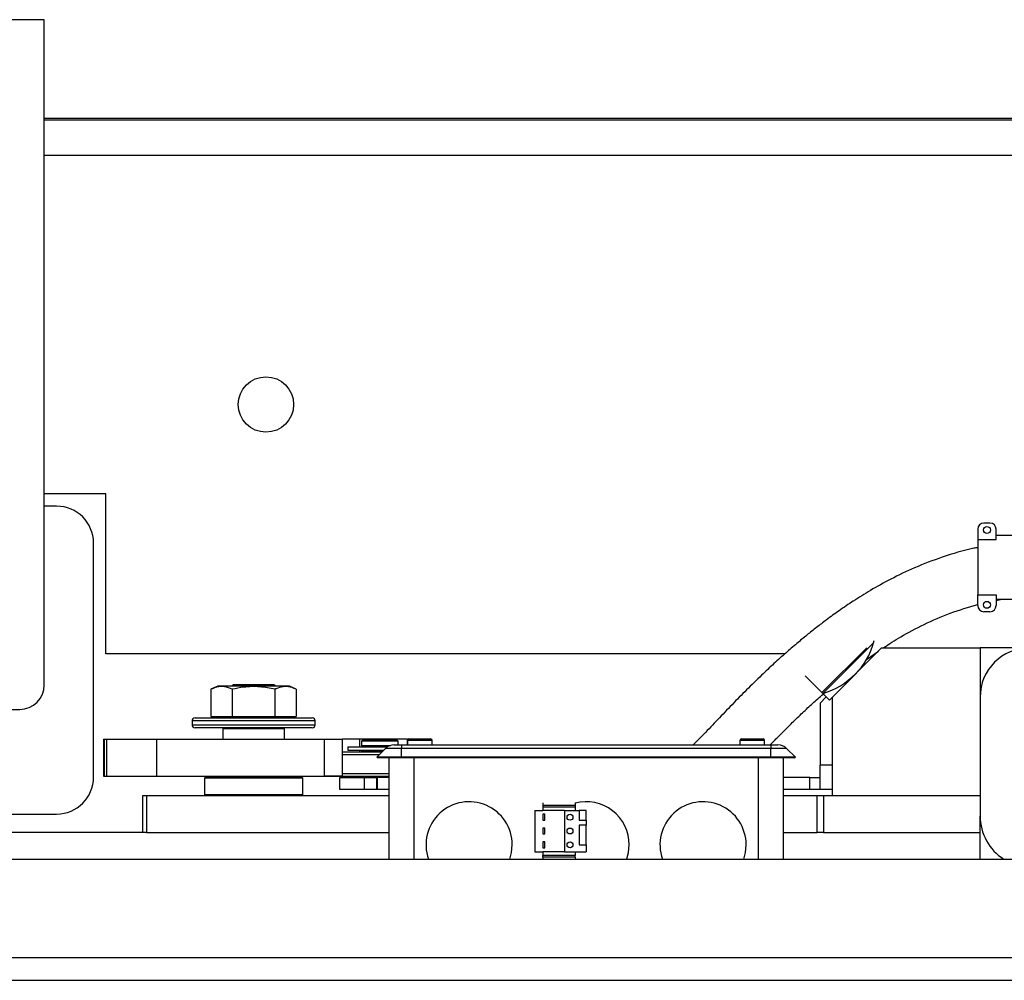
# Model space of a CAD drawing. Extents: x -239 to 414, y -91 to 242.
# Drawn here: x 21 to 30, y 45 to 55 of the extents above; entities that cross this region are included whole.
import ezdxf

# ---------------------------------------------------------------- set-up
doc = ezdxf.new("R2010")
doc.units = 0
doc.header["$LTSCALE"] = 10
doc.header["$MEASUREMENT"] = 0
doc.header["$PDMODE"] = 98
doc.layers.get('DEFPOINTS').update_dxf_attribs({"linetype": 'CONTINUOUS'})
for name, color, linetype in [('CAB', 7, 'CONTINUOUS'), ('DIM', 1, 'CONTINUOUS'), ('PACA-RYDE', 42, 'CONTINUOUS')]:
    doc.layers.add(name, color=color, linetype=linetype)
doc.styles.get("Standard").update_dxf_attribs({"font": 'SIMPLEX.shx', "width": 0.85})
doc.dimstyles.get("Standard").update_dxf_attribs({"dimscale": 16, "dimtxt": 0.09375, "dimasz": 0.09375, "dimexe": 0.0625, "dimexo": 0.0625, "dimgap": 0.0625, "dimtad": 0, "dimtih": 1, "dimtoh": 1, "dimdec": 4, "dimzin": 4, "dimdsep": 46, "dimtxsty": 'Standard', "dimcen": 0.0625, "dimadec": 0, "dimazin": 0, "dimtfac": 1, "dimtdec": 4, "dimtofl": 0, "dimtmove": 0, "dimatfit": 3, "dimfxl": 1, "dimtolj": 1, "dimtzin": 0, "dimarcsym": 0})

# ---------------------------------------------------------------- blocks, each defined once
blk = doc.blocks.new('*D82')
at = {"layer": 'DEFPOINTS', "color": 0, "transparency": 16777216}
for p in [(57, 76.8238), (6.5, 46), (57, 45.5785)]:
    blk.add_point(p, dxfattribs=at)
at = {"layer": 'DIM', "color": 0, "lineweight": -2, "transparency": 16777216}
for p, q in [((6.5, 46.75), (6.5, 77.5738)), ((57, 46.3285), (57, 77.5738)), ((8.6563, 76.8238), (20.3959, 76.8238)), ((54.8438, 76.8238), (43.1041, 76.8238))]:
    blk.add_line(p, q, dxfattribs=at)
at = {"layer": 'DIM', "color": 0, "transparency": 16777216}
for points in [[(8.6563, 77.1832), (8.6563, 76.4644), (6.5, 76.8238)], [(54.8438, 77.1832), (54.8438, 76.4644), (57, 76.8238)]]:
    blk.add_solid(points, dxfattribs=at)
at = {"layer": 'DIM', "color": 0, "transparency": 16777216, "insert": (31.75, 76.8238), "char_height": 2.16, "attachment_point": 5}
blk.add_mtext('\\A1;(50 1/2") O.D.', dxfattribs=at)

msp = doc.modelspace()

# ---------------------------------------------------------------- linework, layer by layer
at = {"layer": 'CAB'}
msp.add_line((7.25, 45), (57, 45), dxfattribs=at)
at = {"layer": 'PACA-RYDE', "linetype": 'Continuous'}
for p, q in [((20.75, 54.75), (18.75, 54.75)), ((20.75, 48), (20.75, 54.75)), ((20.75, 53.75), (42.75, 53.75)), ((20.75, 53.73411), (42.75, 53.73411)), ((20.75, 53.3755), (33.67434, 53.3755)), ((21.375, 49.9375), (20.75, 49.9375)), ((21.375, 48.3125), (21.375, 49.9375)), ((20.875, 49.8125), (20.75, 49.8125)), ((30.3504, 49.64052), (30.2879, 49.64052)), ((30.2254, 49.57802), (30.2254, 49.47027)), ((30.4129, 49.47027), (30.4129, 49.57802)), ((30.6004, 49.51552), (30.4129, 49.51552)), ((21.25, 47.0625), (21.25, 49.4375)), ((30.4129, 49.47027), (30.2254, 49.47027)), ((30.2254, 49.47027), (30.2254, 48.91125)), ((30.2254, 48.91125), (30.4129, 48.91125)), ((30.2254, 48.8035), (30.2254, 48.91125)), ((30.4129, 48.91125), (30.4129, 48.8035)), ((30.4129, 48.85656), (30.4569, 48.866)), ((30.6004, 48.866), (30.4129, 48.866)), ((30.3504, 48.741), (30.2879, 48.741)), ((29.16898, 48.42594), (28.65369, 47.91065)), ((29.16898, 48.42594), (29.17515, 48.44985)), ((28.26694, 48.3125), (21.375, 48.3125)), ((28.64482, 47.91952), (29.10135, 48.37605)), ((29.25, 48.375), (28.75, 47.875)), ((29.09595, 48.25713), (29.21719, 48.34219)), ((29.25, 48.375), (30.25, 48.375)), ((31.25, 48.375), (30.25, 48.375)), ((30.25, 48.375), (30.25, 47.874)), ((28.64482, 47.91952), (28.47246, 48.09188)), ((22.51127, 47.986), (22.44199, 47.95369)), ((22.69313, 47.986), (22.51127, 47.986)), ((22.6708, 48), (22.6508, 47.986)), ((23.0792, 48), (22.6708, 48)), ((23.23873, 47.986), (22.69313, 47.986)), ((23.0992, 47.986), (23.0792, 48)), ((23.30801, 47.95369), (23.23873, 47.986)), ((22.44199, 47.95369), (22.44199, 47.679)), ((22.65849, 47.95369), (22.65849, 47.679)), ((23.09151, 47.95369), (23.09151, 47.679)), ((23.30801, 47.95369), (23.30801, 47.679)), ((28.64482, 47.91952), (28.65369, 47.91065)), ((28.71967, 47.84467), (28.65369, 47.91065)), ((28.625, 47.80993), (28.625, 47.182)), ((28.68867, 47.87567), (28.62646, 47.81346)), ((28.71967, 47.84467), (28.75, 47.875)), ((28.75, 46.875), (28.75, 47.875)), ((30.25, 47.874), (30.25, 46.66756)), ((20.02243, 47.75), (20.5, 47.75)), ((22.25, 47.633), (22.25, 47.593)), ((23.5, 47.633), (22.25, 47.633)), ((22.25, 47.593), (22.875, 47.593)), ((22.28, 47.663), (23.47, 47.663)), ((22.44199, 47.679), (22.65849, 47.679)), ((22.5375, 47.679), (22.5375, 47.663)), ((22.65849, 47.679), (23.09151, 47.679)), ((22.875, 47.593), (23.5, 47.593)), ((23.09151, 47.679), (23.30801, 47.679)), ((23.2125, 47.663), (23.2125, 47.679)), ((23.5, 47.593), (23.5, 47.633)), ((22.875, 47.563), (22.28, 47.563)), ((22.5725, 47.563), (22.5625, 47.553)), ((22.5625, 47.553), (22.5625, 47.4475)), ((23.1875, 47.553), (22.5625, 47.553)), ((23.47, 47.563), (22.875, 47.563)), ((23.1875, 47.553), (23.1775, 47.563)), ((23.1875, 47.4475), (23.1875, 47.553)), ((21.34951, 47.4475), (21.34951, 47.0725)), ((21.34951, 47.4475), (21.35784, 47.4475)), ((21.35784, 47.4475), (21.35784, 47.0725)), ((21.35784, 47.4475), (21.38116, 47.4475)), ((21.38116, 47.4475), (21.38116, 47.0725)), ((21.38116, 47.4475), (21.88908, 47.4475)), ((21.88908, 47.4475), (21.88908, 47.0725)), ((21.88908, 47.4475), (23.596, 47.4475)), ((23.596, 47.0725), (23.596, 47.4475)), ((23.596, 47.4475), (23.77794, 47.4475)), ((23.77794, 47.0725), (23.77794, 47.4475)), ((23.95457, 47.4475), (23.77794, 47.4475)), ((24.43687, 47.4475), (23.95457, 47.4475)), ((23.95457, 47.37093), (23.95457, 47.4475)), ((23.97875, 47.437), (23.96875, 47.427)), ((23.96875, 47.427), (23.96875, 47.3845)), ((24.15625, 47.427), (23.96875, 47.427)), ((23.96875, 47.3845), (23.97875, 47.3745)), ((23.96875, 47.3845), (24.26461, 47.3845)), ((23.97875, 47.437), (24.15625, 47.437)), ((24.15625, 47.437), (24.33375, 47.437)), ((24.34375, 47.427), (24.15625, 47.427)), ((24.30128, 47.39), (24.3745, 47.39)), ((24.34375, 47.427), (24.33375, 47.437)), ((24.34375, 47.39), (24.34375, 47.427)), ((24.3745, 47.39), (28.1245, 47.39)), ((24.3745, 47.39), (24.3745, 47.35339)), ((24.43687, 47.39), (24.43687, 47.4475)), ((24.437, 47.435), (24.437, 47.39)), ((24.562, 47.435), (24.437, 47.435)), ((24.452, 47.45), (24.562, 47.45)), ((24.562, 47.45), (24.672, 47.45)), ((24.687, 47.435), (24.562, 47.435)), ((24.687, 47.39), (24.687, 47.435)), ((27.812, 47.435), (27.812, 47.39)), ((27.937, 47.435), (27.812, 47.435)), ((27.827, 47.45), (27.937, 47.45)), ((27.937, 47.45), (28.047, 47.45)), ((28.062, 47.435), (27.937, 47.435)), ((28.062, 47.39), (28.062, 47.435)), ((28.1245, 47.39), (28.1245, 47.35339)), ((28.1245, 47.39), (28.19772, 47.39)), ((23.77794, 47.3195), (24.179, 47.3195)), ((24.149, 47.2895), (23.77794, 47.2895)), ((23.82968, 47.37093), (23.82968, 47.3355)), ((23.82968, 47.37093), (24.23492, 47.37093)), ((23.82968, 47.3355), (24.195, 47.3355)), ((23.95457, 47.3195), (23.95457, 47.3355)), ((23.97875, 47.3355), (23.96875, 47.3255)), ((23.96875, 47.3255), (23.96875, 47.3195)), ((24.185, 47.3255), (23.96875, 47.3255)), ((24.24099, 47.3745), (23.97875, 47.3745)), ((24.00475, 47.3745), (24.00475, 47.37093)), ((24.1245, 47.265), (24.21289, 47.35339)), ((24.3745, 47.35339), (24.21289, 47.35339)), ((24.3745, 47.265), (24.3745, 47.35339)), ((28.1245, 47.35339), (24.3745, 47.35339)), ((28.1245, 47.265), (28.1245, 47.35339)), ((28.28611, 47.35339), (28.1245, 47.35339)), ((28.3745, 47.265), (28.28611, 47.35339)), ((24.3745, 47.265), (24.1245, 47.265)), ((24.132, 47.2575), (24.1245, 47.265)), ((24.3745, 47.2575), (24.132, 47.2575)), ((24.25, 46.22993), (24.25, 47.2575)), ((28.1245, 47.265), (24.3745, 47.265)), ((24.3745, 47.2575), (24.3745, 47.265)), ((28.1245, 47.2575), (24.3745, 47.2575)), ((24.5, 47.2575), (24.5, 46.22993)), ((28, 46.22993), (28, 47.2575)), ((28.3745, 47.265), (28.1245, 47.265)), ((28.1245, 47.2575), (28.1245, 47.265)), ((28.367, 47.2575), (28.1245, 47.2575)), ((28.25, 47.2575), (28.25, 46.22993)), ((28.367, 47.2575), (28.3745, 47.265)), ((28.625, 46.937), (28.625, 47.182)), ((28.75, 47.182), (28.625, 47.182)), ((23.77794, 47.0995), (24.25, 47.0995)), ((21.34951, 47.0725), (21.35784, 47.0725)), ((21.35784, 47.0725), (21.38116, 47.0725)), ((21.38116, 47.0725), (21.88908, 47.0725)), ((21.88908, 47.0725), (23.596, 47.0725)), ((22.385, 47.0625), (22.375, 47.0525)), ((22.375, 47.0525), (22.375, 46.885)), ((23.375, 47.0525), (22.375, 47.0525)), ((22.385, 47.0625), (23.365, 47.0625)), ((22.4, 47.0625), (22.4, 47.0725)), ((22.40011, 47.0725), (22.40011, 47.0625)), ((22.875, 47.0625), (22.875, 47.0725)), ((22.885, 47.0725), (22.885, 47.0625)), ((23.34989, 47.0625), (23.34989, 47.0725)), ((23.35, 47.0725), (23.35, 47.0625)), ((23.375, 47.0525), (23.365, 47.0625)), ((23.375, 46.885), (23.375, 47.0525)), ((23.50825, 47.0725), (23.51125, 47.0695)), ((24.25, 47.0695), (23.51125, 47.0695)), ((23.77794, 47.0725), (23.596, 47.0725)), ((23.75, 46.937), (23.75, 47.057)), ((23.75, 47.057), (24, 47.057)), ((23.96875, 47.0695), (23.96875, 47.057)), ((24, 46.937), (24, 47.057)), ((24, 47.057), (24.125, 47.057)), ((24.125, 46.937), (24.125, 47.057)), ((24.125, 47.057), (24.12912, 47.057)), ((24.12912, 47.057), (24.12912, 46.937)), ((24.25, 47.057), (24.12912, 47.057)), ((28.52208, 47.057), (28.25, 47.057)), ((28.52208, 46.937), (28.52208, 47.057)), ((28.52208, 47.057), (28.625, 47.057)), ((22.375, 46.885), (22.385, 46.875)), ((22.375, 46.885), (23.375, 46.885)), ((23.365, 46.875), (23.375, 46.885)), ((24, 46.937), (23.75, 46.937)), ((24.125, 46.937), (24, 46.937)), ((24.12912, 46.937), (24.125, 46.937)), ((24.25, 46.937), (24.12912, 46.937)), ((28.52208, 46.937), (28.25, 46.937)), ((28.625, 46.937), (28.52208, 46.937)), ((28.75, 46.937), (28.625, 46.937)), ((21.75, 46.5), (21.75, 46.875)), ((21.75, 46.875), (21.78668, 46.875)), ((21.78668, 46.875), (21.78668, 46.5)), ((21.78668, 46.875), (24.25, 46.875)), ((25.81, 46.80078), (25.81, 46.775)), ((26.14, 46.80078), (26.14, 46.775)), ((28.25, 46.875), (28.59737, 46.875)), ((28.59737, 46.5), (28.59737, 46.875)), ((28.59737, 46.875), (28.6607, 46.875)), ((28.6607, 46.875), (28.6607, 46.5)), ((28.6607, 46.875), (30.25, 46.875)), ((28.75, 46.875), (30.25, 46.875)), ((20.0625, 46.6875), (20.875, 46.6875)), ((25.73, 46.725), (25.73, 46.305)), ((25.73, 46.725), (25.81, 46.725)), ((26.14, 46.775), (25.81, 46.775)), ((25.81, 46.775), (25.81, 46.762)), ((25.81, 46.762), (25.81, 46.725)), ((25.81, 46.762), (26.14, 46.762)), ((26.03, 46.725), (25.81, 46.725)), ((25.83, 46.685), (25.81, 46.685)), ((25.81, 46.685), (25.81, 46.625)), ((25.83, 46.625), (25.83, 46.685)), ((26.03, 46.725), (26.18, 46.725)), ((26.03, 46.725), (26.03, 46.305)), ((26.14, 46.775), (26.14, 46.762)), ((26.14, 46.762), (26.14, 46.725)), ((26.18, 46.725), (26.18, 46.625)), ((26.25, 46.725), (26.18, 46.725)), ((26.25, 46.625), (26.25, 46.725)), ((25.81, 46.625), (25.83, 46.625)), ((26.18, 46.625), (26.25, 46.625)), ((26.25, 46.625), (26.25, 46.575)), ((30.25, 46.22993), (30.25, 46.66756)), ((21.75, 46.5), (19.88093, 46.5)), ((21.78668, 46.5), (21.75, 46.5)), ((21.78668, 46.5), (24.25, 46.5)), ((25.83, 46.545), (25.81, 46.545)), ((25.81, 46.545), (25.81, 46.485)), ((25.81, 46.485), (25.83, 46.485)), ((25.83, 46.485), (25.83, 46.545)), ((26.25, 46.575), (26.18, 46.575)), ((26.18, 46.575), (26.18, 46.375)), ((26.25, 46.375), (26.25, 46.575)), ((28.25, 46.5), (28.59737, 46.5)), ((28.6607, 46.5), (28.59737, 46.5)), ((28.6607, 46.5), (30.25, 46.5)), ((25.81, 46.405), (25.81, 46.345)), ((25.83, 46.405), (25.81, 46.405)), ((25.83, 46.345), (25.83, 46.405)), ((25.73, 46.305), (25.81, 46.305)), ((25.81, 46.345), (25.83, 46.345)), ((25.81, 46.305), (25.81, 46.268)), ((26.03, 46.305), (25.81, 46.305)), ((26.03, 46.305), (26.25, 46.305)), ((26.14, 46.305), (26.14, 46.268)), ((26.18, 46.375), (26.25, 46.375)), ((26.25, 46.375), (26.25, 46.305)), ((18.88093, 46.22993), (33.44343, 46.22993)), ((26.14, 46.268), (25.81, 46.268)), ((25.81, 46.25106), (25.81, 46.268)), ((26.14, 46.25106), (25.81, 46.25106)), ((25.81, 46.25106), (25.81, 46.22993)), ((26.14, 46.25106), (26.14, 46.268)), ((26.14, 46.25106), (26.14, 46.22993)), ((18.88093, 45.22993), (33.44343, 45.22993))]:
    msp.add_line(p, q, dxfattribs=at)
at = {"layer": 'PACA-RYDE', "linetype": 'Continuous', "flags": 128}
for points in [[(25.47525, 46.22993), (25.49297, 46.29688), (25.5, 46.375)], [(26.66354, 46.23221), (26.68047, 46.29688), (26.6875, 46.375)], [(27.85025, 46.22993), (27.86797, 46.29688), (27.875, 46.375)]]:
    msp.add_lwpolyline(points, dxfattribs=at)
at = {"layer": 'PACA-RYDE', "linetype": 'Continuous'}
for centre, radius in [((23, 50.84425), 0.28125), ((30.31915, 49.57052), 0.035), ((30.31915, 48.811), 0.035), ((26.08713, 46.655), 0.03), ((26.08713, 46.515), 0.03), ((26.08713, 46.375), 0.03)]:
    msp.add_circle(centre, radius, dxfattribs=at)
for centre, radius, start, end in [((20.875, 49.4375), 0.375, 0, 90), ((30.2879, 49.57802), 0.0625, 90, 180), ((30.3504, 49.57802), 0.0625, 0, 90), ((30.2879, 48.8035), 0.0625, 180, 270), ((30.3504, 48.8035), 0.0625, 270, 0), ((28.47772, 48.61695), 0.71717, 315, 344.553322), ((30.75, 47.874), 0.5, 360, 180), ((28.41899, 48.67568), 0.80023, 287.055437, 315), ((20.5, 48), 0.25, 270, 0), ((28.63, 47.80993), 0.005, 135, 180), ((22.28, 47.633), 0.03, 90, 180), ((22.28, 47.593), 0.03, 180, 270), ((23.47, 47.633), 0.03, 0, 90), ((23.47, 47.593), 0.03, 270, 0), ((24.30128, 47.265), 0.125, 90, 135), ((24.452, 47.435), 0.015, 90, 180), ((24.672, 47.435), 0.015, 0, 90), ((27.827, 47.435), 0.015, 90, 180), ((28.047, 47.435), 0.015, 0, 90), ((28.19772, 47.265), 0.125, 45, 90), ((20.875, 47.0625), 0.375, 270, 0), ((25.0625, 46.375), 0.4375, 0, 199.364607), ((26.25, 46.375), 0.4375, 0, 104.562064), ((27.4375, 46.375), 0.4375, 0, 199.364607)]:
    msp.add_arc(centre, radius, start, end, dxfattribs=at)
msp.add_ellipse((30.75, 46.66756), major_axis=(0, 0.51117), ratio=0.9781476, start_param=1.5707963, end_param=2.5985263, dxfattribs=at)
for points, knots in [([(30.2254, 49.39189), (30.21288, 49.38958), (30.0905, 49.36694), (29.87481, 49.30129), (29.59334, 49.19424), (29.35108, 49.07828), (29.14426, 48.96355), (28.97012, 48.85525), (28.82123, 48.75438), (28.69774, 48.66483), (28.58985, 48.58238), (28.49015, 48.50292), (28.38559, 48.41611), (28.27348, 48.31914), (28.15423, 48.2117), (28.02159, 48.08732), (27.87934, 47.94834), (27.73148, 47.79778), (27.5873, 47.64679), (27.45755, 47.51004), (27.37388, 47.42569), (27.33846, 47.39)], [0, 0, 0, 0, 0.0105441, 0.1030538, 0.1863798, 0.2609176, 0.3267685, 0.3839785, 0.4325962, 0.477605, 0.5120953, 0.5467494, 0.5849068, 0.6265831, 0.6717638, 0.7204074, 0.7802467, 0.8400037, 0.8991952, 0.9573408, 1, 1, 1, 1]), ([(29.26765, 48.375), (29.32595, 48.4124), (29.45937, 48.498), (29.68565, 48.61731), (29.94532, 48.73221), (30.13207, 48.78674), (30.2254, 48.81399)], [0, 0, 0, 0, 0.19744115, 0.45187141, 0.72606302, 1, 1, 1, 1]), ([(22.65849, 47.95369), (22.63273, 47.96385), (22.58042, 47.98446), (22.50687, 47.98039), (22.4612, 47.9616), (22.44199, 47.95369)], [0, 0, 0, 0, 0.3599195, 0.7307382, 1, 1, 1, 1]), ([(23.09151, 47.95369), (23.03998, 47.96385), (22.93536, 47.98446), (22.78826, 47.98039), (22.69692, 47.9616), (22.65849, 47.95369)], [0, 0, 0, 0, 0.3599195, 0.7307382, 1, 1, 1, 1]), ([(23.30801, 47.95369), (23.29375, 47.95977), (23.25593, 47.9759), (23.19225, 47.985), (23.13403, 47.9724), (23.10065, 47.95772), (23.09151, 47.95369)], [0, 0, 0, 0, 0.20013359, 0.53078539, 0.87143957, 1, 1, 1, 1]), ([(28.12033, 47.39), (28.14588, 47.41639), (28.20661, 47.47913), (28.30288, 47.57551), (28.40788, 47.67796), (28.51142, 47.77548), (28.59838, 47.85534), (28.65197, 47.90182), (28.67066, 47.91803)], [0, 0, 0, 0, 0.1446018, 0.3437539, 0.536033, 0.7216104, 0.9029062, 1, 1, 1, 1])]:
    msp.add_open_spline(points, degree=3, knots=knots, dxfattribs=at)

# ---------------------------------------------------------------- dimensions: what is measured, and where the dimension line sits
at = {"layer": 'DIM'}
dim = msp.add_linear_dim(base=(57, 76.82382), p1=(6.5, 46), p2=(57, 45.5785), text='(<>) O.D.', dimstyle='Standard', override={"dimscale": 12, "dimtxt": 0.18, "dimasz": 0.179688, "dimgap": 0.09375, "dimlunit": 5, "dimpost": '"', "dimfrac": 2}, dxfattribs=at)
dim.commit()
dim.dimension.update_dxf_attribs({"geometry": '*D82', "text_midpoint": (31.75, 76.82382), "dimtype": 160})

doc.saveas('drawing.dxf')
